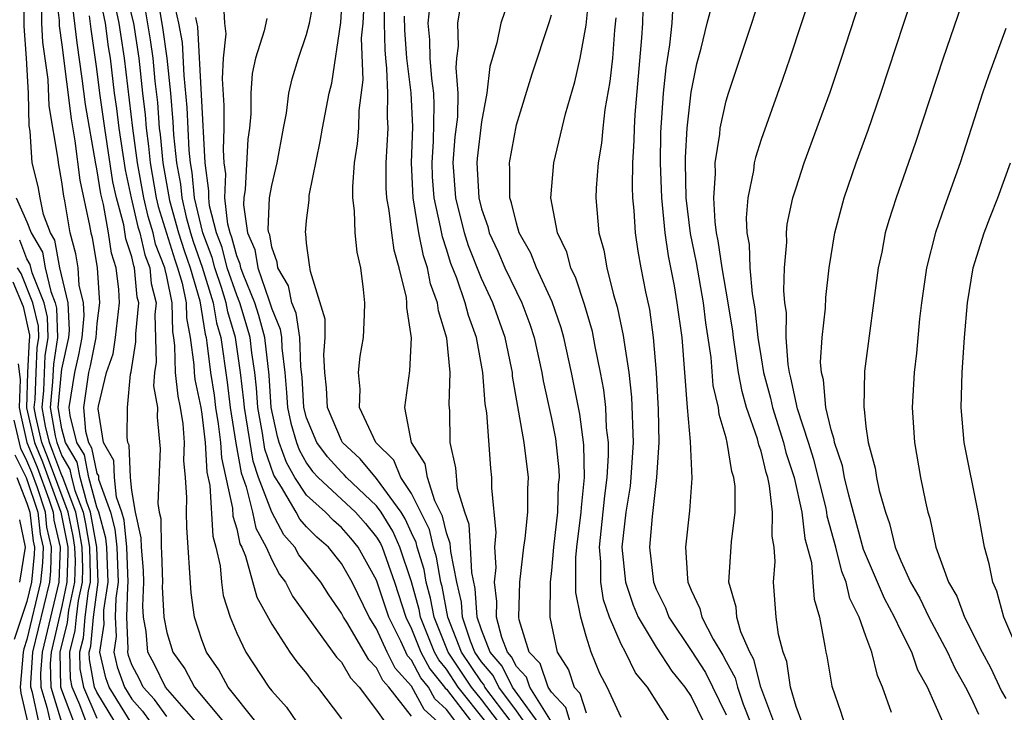
# Model space of a CAD drawing. Units: inches. Extents: x 2592000 to 2595000, y 1542000 to 1545000.
# Drawn here: x 2592583 to 2592639, y 1542302 to 1542341 of the extents above; entities that cross this region are included whole.
import ezdxf

# ---------------------------------------------------------------- set-up
doc = ezdxf.new("R2010")
doc.units = ezdxf.units.IN
doc.header["$MEASUREMENT"] = 0
doc.layers.add('LD25921542_2ft', color=143, linetype='Continuous')

msp = doc.modelspace()

# ---------------------------------------------------------------- linework, layer by layer
at = {"layer": 'LD25921542_2ft'}
for points, elevation in [([(2592635.389, 1542301), (2592634.518, 1542303), (2592633.968, 1542303.968), (2592633.617, 1542305), (2592633, 1542306.241), (2592632.642, 1542307), (2592632.059, 1542308.059), (2592630.867, 1542310.867), (2592630.011, 1542313.989), (2592629.778, 1542315), (2592629.661, 1542315.661), (2592629.194, 1542317), (2592629.176, 1542317.177), (2592629, 1542317.727), (2592628.706, 1542319), (2592628.578, 1542320.578), (2592628.458, 1542321), (2592628.408, 1542321.592), (2592628.499, 1542323), (2592628.683, 1542324.683), (2592628.699, 1542325.301), (2592628.901, 1542327), (2592629.225, 1542329), (2592629.752, 1542331), (2592630.444, 1542333), (2592631.13, 1542334.871), (2592631.859, 1542337), (2592633.161, 1542341), (2592634.494, 1542345)], 7400), ([(2592637.476, 1542345), (2592635.413, 1542339), (2592633.836, 1542334.164), (2592632.722, 1542331), (2592632.301, 1542329.699), (2592632.107, 1542329), (2592631.902, 1542327.902), (2592631.706, 1542327), (2592630.921, 1542321.078), (2592630.873, 1542319), (2592630.904, 1542318.904), (2592631, 1542317.922), (2592631.123, 1542317), (2592631.529, 1542315.529), (2592631.608, 1542315), (2592631.76, 1542314.24), (2592632.116, 1542313), (2592632.352, 1542312.352), (2592632.679, 1542311), (2592633, 1542310.217), (2592633.551, 1542309), (2592634.08, 1542308.08), (2592634.595, 1542307), (2592635.668, 1542305), (2592636.085, 1542304.085), (2592636.698, 1542303), (2592637, 1542302.408), (2592637.446, 1542301.446)], 7398), ([(2592588.278, 1542344.278), (2592589.096, 1542341), (2592589.401, 1542339), (2592589.609, 1542337), (2592589.756, 1542335.756), (2592589.814, 1542335), (2592589.959, 1542333.959), (2592590.052, 1542333), (2592590.398, 1542331), (2592590.512, 1542330.512), (2592590.979, 1542328.979), (2592591.46, 1542327.46), (2592591.621, 1542327), (2592591.881, 1542326.119), (2592592.109, 1542325), (2592592.126, 1542324.126), (2592592.345, 1542323), (2592592.548, 1542321.452), (2592592.559, 1542321), (2592592.603, 1542320.603), (2592592.938, 1542319), (2592593, 1542318.617), (2592593.199, 1542317), (2592593.296, 1542315.296), (2592593.463, 1542314.537), (2592593.629, 1542311.629), (2592593.814, 1542311), (2592594.057, 1542309.943), (2592594.121, 1542309), (2592594.23, 1542308.23), (2592594.618, 1542307), (2592595, 1542306.078), (2592595.525, 1542305), (2592596.829, 1542303), (2592597, 1542302.776), (2592597.841, 1542301.841), (2592598.428, 1542301)], 7448), ([(2592627.335, 1542301), (2592627, 1542301.883), (2592626.68, 1542303), (2592626.467, 1542304.467), (2592626.256, 1542305), (2592625.991, 1542306.009), (2592625.869, 1542307), (2592625.719, 1542309), (2592625.809, 1542310.191), (2592625.739, 1542311), (2592625.627, 1542311.627), (2592625.655, 1542313), (2592625.487, 1542314.513), (2592625.377, 1542315), (2592625.284, 1542315.284), (2592625, 1542316.497), (2592624.871, 1542316.871), (2592624.8, 1542317.2), (2592624.172, 1542319), (2592623.909, 1542319.909), (2592623.713, 1542321), (2592623.416, 1542323), (2592623.377, 1542323.377), (2592623.116, 1542325), (2592622.764, 1542327), (2592622.539, 1542328.539), (2592622.448, 1542329), (2592622.369, 1542329.631), (2592622.294, 1542331), (2592622.394, 1542332.394), (2592622.379, 1542333), (2592622.64, 1542334.64), (2592622.666, 1542335), (2592623, 1542336.563), (2592623.131, 1542337), (2592624.464, 1542341), (2592625.163, 1542343.163)], 7406), ([(2592588.025, 1542301), (2592587, 1542302.703), (2592586.871, 1542303), (2592586.578, 1542304.578), (2592586.568, 1542305), (2592586.653, 1542305.347), (2592586.801, 1542307), (2592587.072, 1542309), (2592586.995, 1542311), (2592586.642, 1542313), (2592586.428, 1542313.572), (2592586.049, 1542315), (2592585.87, 1542315.87), (2592585.203, 1542317), (2592585, 1542317.788), (2592584.784, 1542319), (2592584.973, 1542321.027), (2592585, 1542321.203), (2592585.399, 1542323), (2592585.436, 1542323.436), (2592585.353, 1542325), (2592584.876, 1542327), (2592584.585, 1542328.585), (2592584.343, 1542329), (2592583.952, 1542330.048), (2592583.758, 1542331), (2592583.644, 1542331.644), (2592583.307, 1542333), (2592583.175, 1542334.825), (2592583.125, 1542335.125), (2592583.079, 1542337), (2592582.972, 1542339), (2592582.834, 1542340.834), (2592582.848, 1542341), (2592582.834, 1542342.834)], 7462), ([(2592584.617, 1542343), (2592584.837, 1542341.163), (2592584.846, 1542340.846), (2592585, 1542339.762), (2592585.52, 1542335.52), (2592585.742, 1542334.258), (2592586.023, 1542332.023), (2592586.587, 1542329.413), (2592586.658, 1542329), (2592586.729, 1542328.729), (2592587.012, 1542327), (2592587.155, 1542325), (2592587, 1542323.8), (2592586.931, 1542323), (2592586.617, 1542321.383), (2592586.53, 1542321), (2592586.231, 1542319), (2592586.354, 1542317.646), (2592586.52, 1542317), (2592586.698, 1542316.698), (2592587, 1542315.23), (2592587.084, 1542315.084), (2592587.097, 1542314.903), (2592587.771, 1542313), (2592588.036, 1542312.036), (2592588.135, 1542311), (2592588.223, 1542309), (2592588.082, 1542308.082), (2592588.052, 1542307), (2592588.1, 1542305.899), (2592587.97, 1542305), (2592588.161, 1542304.161), (2592588.575, 1542303), (2592589, 1542302.305), (2592589.614, 1542301.614), (2592590.056, 1542301)], 7458), ([(2592587.065, 1542342.935), (2592587.471, 1542341), (2592587.65, 1542339.65), (2592587.753, 1542339), (2592587.994, 1542337), (2592588.121, 1542336.121), (2592588.257, 1542335), (2592588.614, 1542332.614), (2592588.954, 1542331), (2592589.346, 1542329.347), (2592589.452, 1542329), (2592589.735, 1542327.735), (2592590.025, 1542327), (2592590.107, 1542326.107), (2592590.386, 1542325), (2592590.323, 1542324.323), (2592590.395, 1542321.605), (2592590.293, 1542321), (2592590.238, 1542320.238), (2592590.461, 1542319), (2592590.453, 1542318.453), (2592590.627, 1542316.626), (2592590.489, 1542313.511), (2592590.573, 1542313), (2592590.653, 1542312.653), (2592590.678, 1542311), (2592590.706, 1542310.706), (2592590.751, 1542309), (2592590.739, 1542308.74), (2592590.834, 1542307), (2592591, 1542306.115), (2592591.338, 1542305), (2592592.038, 1542304.038), (2592592.589, 1542303), (2592594.239, 1542301)], 7452), ([(2592590.462, 1542342.462), (2592590.759, 1542340.759), (2592591.004, 1542339.004), (2592591.206, 1542337), (2592591.353, 1542335.353), (2592591.386, 1542334.614), (2592591.556, 1542333), (2592591.782, 1542331.782), (2592591.851, 1542331), (2592592.113, 1542329.887), (2592592.359, 1542329), (2592592.512, 1542328.512), (2592593.031, 1542327.031), (2592593.662, 1542325), (2592593.841, 1542323.841), (2592594.093, 1542323), (2592594.458, 1542320.458), (2592594.634, 1542319), (2592594.952, 1542316.953), (2592595.252, 1542315.252), (2592595.542, 1542314.458), (2592595.899, 1542313), (2592596.096, 1542312.096), (2592596.689, 1542311), (2592597, 1542310.278), (2592597.44, 1542309.44), (2592597.789, 1542309), (2592598.196, 1542308.196), (2592600.712, 1542304.711), (2592601, 1542304.413), (2592601.518, 1542303.518), (2592602.013, 1542303), (2592603, 1542301.673), (2592603.465, 1542301)], 7444), ([(2592605, 1542301.327), (2592603.696, 1542303), (2592603.364, 1542303.364), (2592603, 1542304.096), (2592602.558, 1542304.558), (2592601.298, 1542306.703), (2592601.109, 1542307), (2592601, 1542307.227), (2592600.277, 1542308.277), (2592599.813, 1542309), (2592598.562, 1542310.562), (2592598.331, 1542311), (2592597.705, 1542311.705), (2592597, 1542313.011), (2592596.246, 1542315), (2592595.934, 1542315.934), (2592595.436, 1542319), (2592595.408, 1542319.408), (2592595.223, 1542321), (2592594.932, 1542323), (2592594.486, 1542324.486), (2592594.406, 1542325), (2592594.139, 1542325.861), (2592593.751, 1542327), (2592593.596, 1542327.597), (2592593.057, 1542329), (2592592.583, 1542331), (2592592.454, 1542332.454), (2592592.353, 1542333), (2592592.277, 1542333.723), (2592592.169, 1542336.168), (2592591.992, 1542338.008), (2592591.893, 1542339.893), (2592591.692, 1542341), (2592591.301, 1542342.699)], 7442), ([(2592609.253, 1542301), (2592607.674, 1542303), (2592607, 1542304.012), (2592606.556, 1542304.556), (2592606.32, 1542305), (2592605.513, 1542307), (2592605.433, 1542307.434), (2592605, 1542309.028), (2592604.34, 1542311), (2592603.927, 1542311.927), (2592603.266, 1542313), (2592603, 1542313.367), (2592601.279, 1542315), (2592601.153, 1542315.153), (2592601, 1542315.295), (2592600.185, 1542316.185), (2592599.59, 1542317), (2592599, 1542318.415), (2592598.844, 1542319), (2592598.737, 1542320.737), (2592598.673, 1542321.327), (2592598.603, 1542323), (2592598.399, 1542324.399), (2592598.148, 1542325), (2592597.972, 1542325.972), (2592597.345, 1542327), (2592597.319, 1542327.319), (2592597, 1542328.181), (2592596.886, 1542328.886), (2592596.836, 1542329), (2592596.808, 1542329.192), (2592596.883, 1542331), (2592597, 1542331.716), (2592597.312, 1542333), (2592597.674, 1542335), (2592597.844, 1542335.844), (2592597.99, 1542337), (2592598.178, 1542337.821), (2592598.529, 1542339), (2592599, 1542340.356), (2592599.155, 1542341), (2592599.445, 1542342.555)], 7434), ([(2592609.979, 1542301), (2592609, 1542302.287), (2592608.433, 1542303), (2592607.102, 1542305), (2592606.29, 1542307), (2592606.091, 1542308.09), (2592605.843, 1542309), (2592605.719, 1542309.719), (2592605.33, 1542311), (2592605.269, 1542311.269), (2592605, 1542311.818), (2592604.636, 1542312.636), (2592604.411, 1542313), (2592603, 1542314.945), (2592602.067, 1542316.067), (2592601.057, 1542317), (2592601, 1542317.102), (2592600.197, 1542319), (2592600.134, 1542320.134), (2592600.049, 1542321), (2592599.989, 1542322.011), (2592600.06, 1542323), (2592600.067, 1542324.066), (2592599.213, 1542326.788), (2592599.172, 1542327.172), (2592599, 1542328.399), (2592598.955, 1542328.955), (2592598.938, 1542329), (2592599, 1542329.712), (2592599.136, 1542330.864), (2592599.146, 1542331.146), (2592599.778, 1542334.223), (2592599.908, 1542335), (2592600.291, 1542337), (2592600.435, 1542337.565), (2592600.952, 1542341.048), (2592601.071, 1542342.929)], 7432), ([(2592612.092, 1542300.092), (2592611, 1542301.637), (2592609.993, 1542303), (2592609.666, 1542303.666), (2592609, 1542304.435), (2592608.624, 1542305), (2592608.375, 1542305.625), (2592607.914, 1542307), (2592607.853, 1542307.853), (2592607.593, 1542309), (2592607.243, 1542310.757), (2592607.22, 1542311.22), (2592607, 1542311.821), (2592606.78, 1542312.781), (2592606.337, 1542313.664), (2592605.906, 1542315), (2592605.782, 1542315.783), (2592605.003, 1542317), (2592604.615, 1542319), (2592604.895, 1542321.105), (2592605.007, 1542322.993), (2592604.725, 1542324.725), (2592604.736, 1542325), (2592604.706, 1542325.294), (2592604.3, 1542327), (2592604.006, 1542328.006), (2592603.869, 1542329), (2592603.73, 1542330.27), (2592603.587, 1542331), (2592603.557, 1542331.557), (2592603.556, 1542333), (2592603.658, 1542335), (2592603.63, 1542335.629), (2592603.652, 1542337), (2592603.597, 1542338.402), (2592603.523, 1542339), (2592603.485, 1542339.485), (2592603.448, 1542341), (2592603.449, 1542342.551)], 7428), ([(2592619.764, 1542301), (2592618.5, 1542303), (2592617.817, 1542303.817), (2592617.239, 1542305), (2592617, 1542305.449), (2592616.323, 1542307), (2592615.982, 1542307.982), (2592615.826, 1542309), (2592615.826, 1542310.174), (2592615.761, 1542311), (2592616.062, 1542313.938), (2592616.203, 1542315), (2592616.275, 1542316.275), (2592616.261, 1542317), (2592616.161, 1542317.839), (2592616.114, 1542319), (2592616.005, 1542320.005), (2592615.819, 1542321), (2592615.506, 1542322.494), (2592615.349, 1542323.349), (2592614.899, 1542324.898), (2592614.411, 1542326.411), (2592614.12, 1542327), (2592613.888, 1542327.889), (2592613.353, 1542329), (2592612.968, 1542331), (2592613.141, 1542333), (2592613.813, 1542335.812), (2592614.347, 1542337.653), (2592614.652, 1542339), (2592615, 1542340.889), (2592615.179, 1542342.821)], 7416), ([(2592627.955, 1542343), (2592626.65, 1542339), (2592626.231, 1542337.769), (2592625, 1542334.35), (2592624.679, 1542333.321), (2592624.608, 1542333), (2592624.559, 1542332.559), (2592624.238, 1542331), (2592624.137, 1542329.863), (2592624.193, 1542329), (2592624.325, 1542328.325), (2592624.364, 1542327), (2592624.496, 1542325.504), (2592624.644, 1542324.644), (2592624.816, 1542323), (2592625, 1542321.836), (2592625.14, 1542321), (2592625.542, 1542319.542), (2592625.653, 1542319), (2592626.29, 1542317), (2592626.425, 1542316.425), (2592626.889, 1542315), (2592627.325, 1542313), (2592627.508, 1542311.508), (2592627.875, 1542310.125), (2592627.968, 1542309), (2592628.028, 1542308.028), (2592628.344, 1542307), (2592628.656, 1542305.344), (2592628.702, 1542305), (2592628.757, 1542304.757), (2592629.041, 1542303.041), (2592629.567, 1542301.567), (2592629.738, 1542301)], 7404), ([(2592632.454, 1542301.546), (2592631.947, 1542303), (2592631.653, 1542303.653), (2592631.338, 1542305), (2592631, 1542305.907), (2592630.619, 1542307), (2592630.07, 1542308.07), (2592629.867, 1542309), (2592629.613, 1542309.613), (2592629.27, 1542311), (2592628.787, 1542312.787), (2592628.761, 1542313), (2592628.695, 1542313.305), (2592628.016, 1542316.016), (2592627.712, 1542317), (2592627.081, 1542318.919), (2592626.704, 1542320.705), (2592626.623, 1542321), (2592626.547, 1542321.453), (2592626.437, 1542323), (2592626.445, 1542324.445), (2592626.367, 1542325), (2592626.294, 1542325.706), (2592626.342, 1542327), (2592626.474, 1542328.474), (2592626.45, 1542329), (2592626.5, 1542329.5), (2592626.825, 1542331), (2592627, 1542331.573), (2592627.465, 1542333), (2592628.945, 1542337.055), (2592629.596, 1542339), (2592630.893, 1542343)], 7402), ([(2592589, 1542300.887), (2592587.7, 1542303), (2592587.516, 1542303.516), (2592587.177, 1542305), (2592587.408, 1542306.592), (2592587.391, 1542307), (2592587.402, 1542307.401), (2592587.648, 1542309), (2592587.565, 1542311), (2592587.515, 1542311.515), (2592587.106, 1542313), (2592587, 1542313.299), (2592586.548, 1542315), (2592586.284, 1542316.284), (2592585.862, 1542317), (2592585.467, 1542318.534), (2592585.424, 1542319), (2592585.741, 1542321), (2592585.975, 1542322.025), (2592586.165, 1542323), (2592586.275, 1542324.274), (2592586.236, 1542325), (2592585.99, 1542326.009), (2592585.924, 1542327), (2592585.794, 1542327.794), (2592585.478, 1542329), (2592585.165, 1542330.835), (2592585.106, 1542331.106), (2592585, 1542331.92), (2592584.798, 1542333), (2592584.782, 1542333.218), (2592584.277, 1542336.277), (2592584.219, 1542337.781), (2592583.914, 1542339.914), (2592583.86, 1542341), (2592583.852, 1542342.148)], 7460), ([(2592591, 1542301.303), (2592590.289, 1542302.289), (2592589.657, 1542303), (2592589.441, 1542303.441), (2592589, 1542304.264), (2592588.806, 1542304.807), (2592588.762, 1542305), (2592588.793, 1542305.208), (2592588.715, 1542307), (2592588.762, 1542308.762), (2592588.799, 1542309), (2592588.706, 1542311), (2592588.557, 1542312.558), (2592588.435, 1542313), (2592588.126, 1542313.874), (2592588.002, 1542315), (2592587.968, 1542315.968), (2592587.378, 1542317), (2592587.078, 1542318.922), (2592587.087, 1542319.086), (2592587.556, 1542321), (2592587.931, 1542322.069), (2592588.068, 1542323), (2592588.303, 1542325), (2592588.25, 1542325.75), (2592588.106, 1542327), (2592587.837, 1542327.837), (2592587.671, 1542329), (2592587.383, 1542330.618), (2592587.23, 1542331.23), (2592587, 1542332.672), (2592586.94, 1542332.94), (2592586.348, 1542336.348), (2592586.166, 1542337.834), (2592585.874, 1542339.874), (2592585.565, 1542342.435)], 7456), ([(2592596.1, 1542301), (2592594.512, 1542303), (2592593.98, 1542303.98), (2592593.268, 1542305), (2592593, 1542305.704), (2592592.586, 1542307), (2592592.386, 1542308.386), (2592592.137, 1542312.138), (2592592.119, 1542313), (2592592.149, 1542313.851), (2592592.065, 1542315), (2592591.973, 1542315.973), (2592592.012, 1542317), (2592591.941, 1542318.059), (2592591.789, 1542319), (2592591.653, 1542319.653), (2592591.504, 1542321), (2592591.466, 1542322.534), (2592591.405, 1542323), (2592591.339, 1542323.339), (2592591.308, 1542325), (2592591, 1542326.509), (2592590.901, 1542326.901), (2592590.892, 1542327), (2592590.357, 1542328.357), (2592590.213, 1542329), (2592589.929, 1542329.929), (2592589.679, 1542331), (2592589.322, 1542333), (2592589.294, 1542333.294), (2592589.056, 1542335), (2592588.584, 1542339), (2592588.367, 1542340.367), (2592588.283, 1542341), (2592588.093, 1542341.907)], 7450), ([(2592613.006, 1542301), (2592611.769, 1542303), (2592611.57, 1542303.57), (2592611, 1542304.174), (2592610.728, 1542304.728), (2592610.492, 1542305), (2592610.16, 1542305.84), (2592609.867, 1542307), (2592609.888, 1542307.888), (2592609.755, 1542309), (2592609.835, 1542309.835), (2592609.764, 1542311), (2592609.839, 1542311.839), (2592609.599, 1542314.401), (2592609.604, 1542315), (2592609.533, 1542315.533), (2592609.303, 1542318.697), (2592609.213, 1542319.213), (2592609.078, 1542321), (2592608.717, 1542323), (2592608.258, 1542324.258), (2592608.076, 1542325), (2592607.589, 1542326.412), (2592607.251, 1542327.251), (2592607, 1542328.065), (2592606.764, 1542328.764), (2592606.662, 1542329.338), (2592606.288, 1542331), (2592606.206, 1542332.206), (2592606.173, 1542333), (2592606.256, 1542334.256), (2592606.305, 1542336.305), (2592606.276, 1542337), (2592606.165, 1542337.835), (2592606.073, 1542339), (2592606.05, 1542340.05), (2592605.96, 1542341), (2592606.077, 1542342.077)], 7424), ([(2592614.086, 1542301), (2592613.822, 1542301.822), (2592613, 1542302.713), (2592612.823, 1542303), (2592612.352, 1542304.352), (2592611.74, 1542305), (2592611.164, 1542306.836), (2592611.132, 1542307), (2592611.195, 1542309), (2592611.428, 1542311), (2592611.501, 1542311.501), (2592611.649, 1542313), (2592611.658, 1542314.342), (2592611.686, 1542315), (2592611.451, 1542317), (2592610.786, 1542320.786), (2592610.77, 1542321), (2592610.72, 1542321.28), (2592610.365, 1542323), (2592609.66, 1542325), (2592609, 1542326.386), (2592608.258, 1542328.258), (2592608.029, 1542329), (2592607.533, 1542331), (2592607.393, 1542333), (2592607.507, 1542334.494), (2592607.645, 1542335.645), (2592607.679, 1542337), (2592607.548, 1542338.452), (2592607.599, 1542339), (2592607.692, 1542339.692), (2592607.646, 1542341), (2592607.838, 1542342.162)], 7422), ([(2592619.954, 1542342.046), (2592619.886, 1542341), (2592619.766, 1542339.766), (2592619.549, 1542338.451), (2592619.407, 1542337), (2592619.254, 1542334.746), (2592619.227, 1542333), (2592619.297, 1542331), (2592619.499, 1542329), (2592619.683, 1542327.683), (2592620.026, 1542325.974), (2592620.188, 1542325), (2592620.46, 1542323), (2592620.769, 1542319), (2592620.947, 1542317.053), (2592621.045, 1542314.956), (2592620.914, 1542313.086), (2592620.675, 1542311), (2592620.781, 1542309.219), (2592620.812, 1542309), (2592620.874, 1542308.874), (2592621, 1542308.538), (2592621.497, 1542307.497), (2592621.605, 1542307), (2592622.266, 1542305.734), (2592622.82, 1542304.82), (2592623, 1542304.46), (2592623.518, 1542303.518), (2592623.65, 1542303), (2592623.977, 1542302.022), (2592624.378, 1542301)], 7410), ([(2592625.731, 1542301), (2592624.984, 1542303), (2592624.581, 1542304.581), (2592624.351, 1542305), (2592623.836, 1542306.164), (2592623.608, 1542307), (2592623.571, 1542307.571), (2592623.157, 1542309), (2592623.302, 1542311.302), (2592623.523, 1542313), (2592623.519, 1542314.481), (2592623.45, 1542315), (2592623.335, 1542315.335), (2592623.068, 1542317), (2592623, 1542317.269), (2592622.597, 1542318.597), (2592622.557, 1542319), (2592622.267, 1542320.267), (2592622.145, 1542321.855), (2592621.84, 1542323.84), (2592621.7, 1542325), (2592621.299, 1542327.3), (2592620.969, 1542328.969), (2592620.723, 1542331), (2592620.678, 1542333), (2592620.682, 1542333.318), (2592620.778, 1542335), (2592621, 1542337.055), (2592621.33, 1542338.67), (2592621.578, 1542339.578), (2592621.911, 1542341), (2592622.262, 1542342.262)], 7408), ([(2592592.658, 1542301), (2592590.933, 1542303), (2592590.297, 1542304.297), (2592589.921, 1542305), (2592589.818, 1542306.182), (2592589.665, 1542307), (2592589.631, 1542307.631), (2592589.69, 1542309), (2592589.672, 1542309.672), (2592589.549, 1542311), (2592589.54, 1542311.541), (2592589.206, 1542313), (2592589, 1542314.248), (2592588.917, 1542315), (2592588.852, 1542316.852), (2592588.767, 1542317), (2592588.724, 1542317.276), (2592588.748, 1542319), (2592588.918, 1542320.918), (2592588.954, 1542321.046), (2592589.238, 1542322.763), (2592589.225, 1542323.225), (2592589.391, 1542325), (2592589.312, 1542325.312), (2592589.158, 1542327), (2592589.113, 1542327.113), (2592589, 1542327.62), (2592588.664, 1542328.664), (2592588.533, 1542329.467), (2592588.116, 1542331), (2592587.922, 1542331.922), (2592587.453, 1542335), (2592587.174, 1542337), (2592587, 1542338.387), (2592586.667, 1542340.667), (2592586.576, 1542341.424)], 7454), ([(2592589.772, 1542341.772), (2592590.055, 1542340.056), (2592590.202, 1542339), (2592590.322, 1542337.678), (2592590.46, 1542336.459), (2592590.571, 1542335), (2592590.624, 1542334.623), (2592590.781, 1542333), (2592591.156, 1542330.844), (2592591.668, 1542329), (2592591.986, 1542327.986), (2592592.33, 1542327), (2592592.888, 1542325.112), (2592593.196, 1542323.196), (2592593.254, 1542323), (2592593.299, 1542322.701), (2592593.505, 1542321), (2592593.709, 1542319.709), (2592593.795, 1542319), (2592593.945, 1542318.056), (2592594.074, 1542317), (2592594.124, 1542316.124), (2592594.758, 1542313.242), (2592594.784, 1542312.784), (2592595, 1542312.049), (2592595.187, 1542311.187), (2592595.289, 1542311), (2592595.507, 1542310.493), (2592596.147, 1542308.147), (2592597, 1542306.588), (2592598.047, 1542305), (2592598.439, 1542304.439), (2592599, 1542303.77), (2592599.316, 1542303.316), (2592599.622, 1542303), (2592601, 1542301.185)], 7446), ([(2592606.515, 1542301), (2592605.72, 1542301.72), (2592605, 1542303.05), (2592604.07, 1542304.07), (2592603.608, 1542305), (2592603, 1542306.338), (2592602.581, 1542307), (2592601.61, 1542309), (2592601, 1542310.069), (2592600.25, 1542311), (2592599.58, 1542311.58), (2592599, 1542312.172), (2592598.61, 1542312.61), (2592598.4, 1542313), (2592597.568, 1542314.432), (2592597.123, 1542315.123), (2592596.616, 1542316.616), (2592596.47, 1542317.53), (2592596.208, 1542319), (2592596.131, 1542320.131), (2592596.03, 1542321), (2592595.866, 1542322.134), (2592595.768, 1542323), (2592595.606, 1542323.605), (2592595.175, 1542325), (2592595, 1542325.424), (2592594.463, 1542327), (2592594.162, 1542328.162), (2592593.84, 1542329), (2592593.45, 1542330.55), (2592593.4, 1542331), (2592593.412, 1542331.412), (2592593.203, 1542333), (2592592.783, 1542340.783), (2592592.667, 1542341.333)], 7440), ([(2592607.545, 1542301), (2592607, 1542301.715), (2592606.326, 1542302.326), (2592605.963, 1542303), (2592605.53, 1542303.53), (2592605, 1542304.53), (2592604.776, 1542304.776), (2592604.385, 1542305.615), (2592603.696, 1542307), (2592603, 1542309.12), (2592601.957, 1542311), (2592601.529, 1542311.528), (2592601, 1542312.126), (2592600.531, 1542312.532), (2592600.072, 1542313), (2592599, 1542313.981), (2592598.329, 1542315), (2592597.847, 1542315.847), (2592597.429, 1542317), (2592597.335, 1542317.335), (2592596.98, 1542319), (2592596.853, 1542320.853), (2592596.605, 1542323), (2592596.265, 1542324.265), (2592596.037, 1542325), (2592595.361, 1542326.639), (2592595.24, 1542327), (2592595.206, 1542327.206), (2592595, 1542327.675), (2592594.727, 1542328.727), (2592594.622, 1542329), (2592594.495, 1542329.505), (2592594.328, 1542331), (2592594.371, 1542332.371), (2592594.288, 1542333), (2592594.243, 1542333.757), (2592594.287, 1542335), (2592594.29, 1542336.29), (2592594.19, 1542337.81), (2592594.24, 1542339), (2592594.389, 1542340.389), (2592594.327, 1542341), (2592594.285, 1542341.715)], 7438), ([(2592610.705, 1542301), (2592609.201, 1542303), (2592609.134, 1542303.134), (2592609, 1542303.29), (2592607.863, 1542305), (2592607.073, 1542307), (2592606.748, 1542308.748), (2592606.679, 1542309), (2592606.432, 1542310.432), (2592606.259, 1542311), (2592606.025, 1542312.025), (2592605, 1542314.079), (2592604.398, 1542315), (2592603.983, 1542315.983), (2592602.959, 1542317), (2592602.017, 1542319), (2592602.054, 1542320.054), (2592601.959, 1542321), (2592602.063, 1542321.937), (2592602.253, 1542323), (2592602.317, 1542324.317), (2592602.324, 1542325), (2592602.252, 1542325.748), (2592602.095, 1542327), (2592601.89, 1542327.89), (2592601.785, 1542329), (2592601.744, 1542330.256), (2592601.637, 1542331), (2592601.636, 1542331.637), (2592601.741, 1542333), (2592601.908, 1542334.092), (2592601.978, 1542335), (2592602.001, 1542336.001), (2592602.235, 1542337.766), (2592602.148, 1542340.148), (2592602.226, 1542341), (2592602.268, 1542341.732)], 7430), ([(2592612.547, 1542300.547), (2592610.785, 1542303), (2592610.196, 1542304.197), (2592609.502, 1542305), (2592609, 1542306.269), (2592608.755, 1542307), (2592608.638, 1542308.638), (2592608.445, 1542309.555), (2592608.383, 1542311), (2592608.307, 1542312.307), (2592608.054, 1542313), (2592607.632, 1542314.368), (2592607.539, 1542315.539), (2592607.203, 1542317), (2592607.187, 1542318.813), (2592607.159, 1542319.159), (2592607.22, 1542321), (2592607.029, 1542322.971), (2592606.536, 1542324.536), (2592606.489, 1542325), (2592606.081, 1542326.081), (2592605.917, 1542327), (2592605.685, 1542327.685), (2592605.426, 1542329), (2592605.089, 1542331), (2592605.003, 1542333), (2592605.068, 1542335.068), (2592604.987, 1542337.014), (2592604.738, 1542339), (2592604.611, 1542340.611), (2592604.602, 1542341.398)], 7426), ([(2592610.334, 1542341.666), (2592610.107, 1542341), (2592609.876, 1542339.876), (2592609.474, 1542338.526), (2592609.312, 1542337), (2592609, 1542335.347), (2592608.753, 1542333.246), (2592608.735, 1542333), (2592608.845, 1542331), (2592609, 1542330.381), (2592609.359, 1542329.359), (2592609.443, 1542329), (2592609.942, 1542327.942), (2592610.347, 1542327), (2592611, 1542325.63), (2592611.32, 1542325), (2592611.778, 1542323.778), (2592612.026, 1542323), (2592612.46, 1542321), (2592612.535, 1542320.535), (2592613, 1542318.38), (2592613.23, 1542317.23), (2592613.432, 1542315.432), (2592613.441, 1542315), (2592613.398, 1542314.602), (2592613.348, 1542313), (2592613.117, 1542311), (2592613, 1542309.676), (2592612.924, 1542309), (2592612.919, 1542307), (2592613.333, 1542305), (2592613.986, 1542303.986), (2592614.306, 1542303), (2592614.639, 1542302.639), (2592615, 1542301.514)], 7420), ([(2592617, 1542301.26), (2592616.191, 1542303), (2592615.777, 1542303.777), (2592615.283, 1542305), (2592615, 1542305.902), (2592614.688, 1542307), (2592614.411, 1542308.411), (2592614.411, 1542310.411), (2592614.463, 1542311), (2592614.708, 1542313), (2592614.717, 1542313.283), (2592614.902, 1542315), (2592614.864, 1542316.864), (2592614.628, 1542318.628), (2592614.157, 1542321), (2592613.713, 1542323), (2592613.559, 1542323.56), (2592613.052, 1542325.052), (2592612.146, 1542327), (2592611.828, 1542327.828), (2592611.165, 1542329), (2592611, 1542329.552), (2592610.725, 1542330.725), (2592610.629, 1542331), (2592610.629, 1542332.629), (2592610.6, 1542333), (2592611, 1542335.191), (2592611.895, 1542338.105), (2592612.896, 1542341.104), (2592613, 1542341.471)], 7418), ([(2592616.684, 1542341.316), (2592616.605, 1542340.604), (2592616.492, 1542339), (2592616.346, 1542337.654), (2592616.062, 1542336.062), (2592615.942, 1542335), (2592615.875, 1542334.125), (2592615.683, 1542333), (2592615.561, 1542331.561), (2592615.548, 1542331), (2592615.708, 1542329), (2592616.002, 1542328.002), (2592616.167, 1542327), (2592616.551, 1542325.448), (2592616.768, 1542324.768), (2592617.116, 1542323.116), (2592617.144, 1542322.856), (2592617.428, 1542321), (2592617.587, 1542319.587), (2592617.675, 1542317), (2592617.557, 1542315), (2592617.503, 1542314.497), (2592617.268, 1542313), (2592617.034, 1542311), (2592617.235, 1542309), (2592617.689, 1542307.689), (2592617.975, 1542307), (2592619, 1542305.284), (2592619.902, 1542303.902), (2592620.643, 1542303), (2592621, 1542302.465), (2592621.703, 1542301)], 7414), ([(2592618.229, 1542341.771), (2592618.214, 1542341), (2592618.162, 1542340.162), (2592617.779, 1542335.779), (2592617.731, 1542335), (2592617.719, 1542334.281), (2592617.64, 1542333), (2592617.617, 1542331.617), (2592617.644, 1542331), (2592617.726, 1542330.274), (2592617.795, 1542329), (2592617.949, 1542327.949), (2592618.119, 1542327), (2592618.387, 1542325.613), (2592618.607, 1542324.607), (2592618.829, 1542323), (2592618.998, 1542320.998), (2592619.112, 1542318.888), (2592619.142, 1542317), (2592619.02, 1542315), (2592618.762, 1542312.762), (2592618.619, 1542311), (2592618.84, 1542309), (2592619, 1542308.596), (2592619.528, 1542307.528), (2592619.725, 1542307), (2592621, 1542305.096), (2592621.824, 1542303.824), (2592623, 1542301.4)], 7412), ([(2592596.728, 1542341.272), (2592596.572, 1542340.571), (2592596.069, 1542339), (2592595.88, 1542338.12), (2592595.813, 1542337), (2592595.807, 1542335.807), (2592595.731, 1542335), (2592595.639, 1542334.361), (2592595.488, 1542331.488), (2592595.408, 1542331), (2592595.392, 1542330.608), (2592595.626, 1542329), (2592596.046, 1542328.046), (2592596.215, 1542327), (2592596.83, 1542325.17), (2592596.9, 1542325), (2592597, 1542324.64), (2592597.483, 1542323.483), (2592597.553, 1542323), (2592597.577, 1542322.423), (2592597.761, 1542321), (2592597.857, 1542319.857), (2592597.91, 1542319), (2592598.103, 1542318.103), (2592598.414, 1542317), (2592598.57, 1542316.57), (2592599, 1542315.815), (2592599.344, 1542315.344), (2592599.659, 1542315), (2592601.796, 1542313), (2592602.361, 1542312.361), (2592603, 1542311.573), (2592603.218, 1542311.218), (2592603.316, 1542311), (2592604.026, 1542309), (2592604.669, 1542307), (2592605, 1542306.334), (2592605.535, 1542305), (2592606.043, 1542304.043), (2592606.895, 1542303), (2592606.932, 1542302.932), (2592607, 1542302.87), (2592608.426, 1542301)], 7436), ([(2592639, 1542340.689), (2592638.005, 1542337.995), (2592637.672, 1542337), (2592636.393, 1542333), (2592635.484, 1542330.516), (2592634.975, 1542329.025), (2592634.454, 1542327), (2592634.17, 1542325), (2592634.07, 1542324.07), (2592633.892, 1542322.108), (2592633.766, 1542321), (2592633.648, 1542319), (2592633.771, 1542317), (2592634.127, 1542315), (2592634.403, 1542313.597), (2592634.542, 1542313), (2592634.66, 1542312.66), (2592634.99, 1542311), (2592635.721, 1542309), (2592636.193, 1542308.193), (2592636.633, 1542307), (2592637.647, 1542305), (2592638.119, 1542304.119), (2592638.758, 1542302.758), (2592639, 1542302.333)], 7396), ([(2592639.74, 1542305), (2592638.896, 1542307), (2592638.494, 1542308.494), (2592638.25, 1542309), (2592638.048, 1542310.048), (2592637.782, 1542311), (2592637.411, 1542313), (2592636.616, 1542317), (2592636.444, 1542319), (2592636.503, 1542321), (2592636.636, 1542323), (2592636.8, 1542325), (2592637.141, 1542327), (2592637.764, 1542329), (2592638.098, 1542329.902), (2592638.537, 1542331), (2592639.261, 1542333)], 7394), ([(2592582.385, 1542331), (2592583, 1542329.635), (2592583.237, 1542329), (2592583.888, 1542327.888), (2592584.05, 1542327), (2592584.359, 1542325.642), (2592584.616, 1542325), (2592584.69, 1542324.689), (2592584.744, 1542323), (2592584.511, 1542321.489), (2592584.468, 1542320.468), (2592584.329, 1542319), (2592584.617, 1542317.383), (2592584.705, 1542317), (2592585, 1542316.228), (2592585.456, 1542315.456), (2592585.549, 1542315), (2592585.748, 1542314.252), (2592586.217, 1542313), (2592586.347, 1542312.347), (2592586.579, 1542311), (2592586.625, 1542309.374), (2592586.614, 1542309), (2592586.51, 1542308.51), (2592586.314, 1542307), (2592586.206, 1542305.794), (2592586.011, 1542305), (2592586.034, 1542304.034), (2592586.226, 1542303), (2592587, 1542301.218)], 7464), ([(2592586.395, 1542301), (2592586.028, 1542301.972), (2592585.581, 1542303), (2592585.49, 1542303.49), (2592585.454, 1542305), (2592585.759, 1542306.241), (2592585.827, 1542307), (2592585.951, 1542307.951), (2592586.172, 1542309), (2592586.197, 1542309.803), (2592586.163, 1542311), (2592585.992, 1542311.992), (2592585.791, 1542313), (2592585.068, 1542314.932), (2592585.041, 1542315.041), (2592585, 1542315.111), (2592584.487, 1542316.487), (2592584.28, 1542317), (2592584.064, 1542317.936), (2592583.874, 1542319), (2592583.966, 1542319.966), (2592584.049, 1542321.951), (2592584.211, 1542323), (2592584.173, 1542324.173), (2592583.978, 1542325), (2592583.291, 1542326.709), (2592583.19, 1542327.19), (2592583, 1542327.515), (2592582.583, 1542328.583)], 7466), ([(2592585.685, 1542301), (2592585, 1542302.815), (2592584.944, 1542303), (2592584.905, 1542305), (2592585.312, 1542306.688), (2592585.391, 1542307.391), (2592585.731, 1542309), (2592585.769, 1542310.231), (2592585.747, 1542311), (2592585.637, 1542311.637), (2592585.365, 1542313), (2592584.184, 1542316.184), (2592583.854, 1542317), (2592583.511, 1542318.49), (2592583.42, 1542319), (2592583.463, 1542319.463), (2592583.517, 1542321), (2592583.587, 1542322.413), (2592583.677, 1542323), (2592583.656, 1542323.656), (2592583.34, 1542325), (2592582.663, 1542326.663), (2592582.463, 1542327)], 7468), ([(2592582.2, 1542326.2), (2592582.78, 1542324.78), (2592583.139, 1542323.139), (2592583.144, 1542323), (2592583.125, 1542322.875), (2592583.032, 1542321), (2592582.973, 1542318.973), (2592583.428, 1542317), (2592583.881, 1542315.881), (2592584.937, 1542313), (2592585.331, 1542311), (2592585.341, 1542310.659), (2592585.289, 1542309), (2592585, 1542307.63), (2592584.385, 1542305), (2592584.337, 1542304.337), (2592584.369, 1542303), (2592584.984, 1542300.984)], 7470), ([(2592582.498, 1542321.502), (2592582.604, 1542320.603), (2592582.556, 1542319), (2592582.623, 1542318.623), (2592583.002, 1542317), (2592583.578, 1542315.578), (2592584.251, 1542313.749), (2592584.496, 1542313), (2592584.545, 1542312.545), (2592584.9, 1542311), (2592584.821, 1542309), (2592583.865, 1542305), (2592583.777, 1542303.776), (2592583.796, 1542303), (2592584.145, 1542301.855), (2592584.33, 1542301)], 7472), ([(2592583.681, 1542301), (2592583.319, 1542302.681), (2592583.221, 1542303), (2592583.216, 1542303.216), (2592583.344, 1542305), (2592584.301, 1542309), (2592584.363, 1542309.637), (2592584.409, 1542311), (2592584.146, 1542312.146), (2592584.055, 1542313), (2592583.595, 1542314.404), (2592583.275, 1542315.275), (2592583, 1542315.955), (2592582.65, 1542316.649), (2592582.273, 1542318.273)], 7474), ([(2592582.297, 1542316.297), (2592582.951, 1542315), (2592583.614, 1542313), (2592583.747, 1542311.747), (2592583.919, 1542311), (2592583.888, 1542310.112), (2592583.781, 1542309), (2592583, 1542305.72), (2592582.817, 1542305.183), (2592582.784, 1542305), (2592582.608, 1542303), (2592582.644, 1542302.645), (2592583.033, 1542301)], 7476), ([(2592582.421, 1542315), (2592583, 1542313.527), (2592583.172, 1542313), (2592583.348, 1542311.348), (2592583.428, 1542311), (2592583.414, 1542310.586), (2592583.261, 1542309), (2592583, 1542307.886), (2592582.274, 1542305.726)], 7478), ([(2592582.573, 1542312.573), (2592582.893, 1542311), (2592582.579, 1542309)], 7480)]:
    msp.add_lwpolyline(points, dxfattribs=dict(at, elevation=elevation))

doc.saveas('drawing.dxf')
